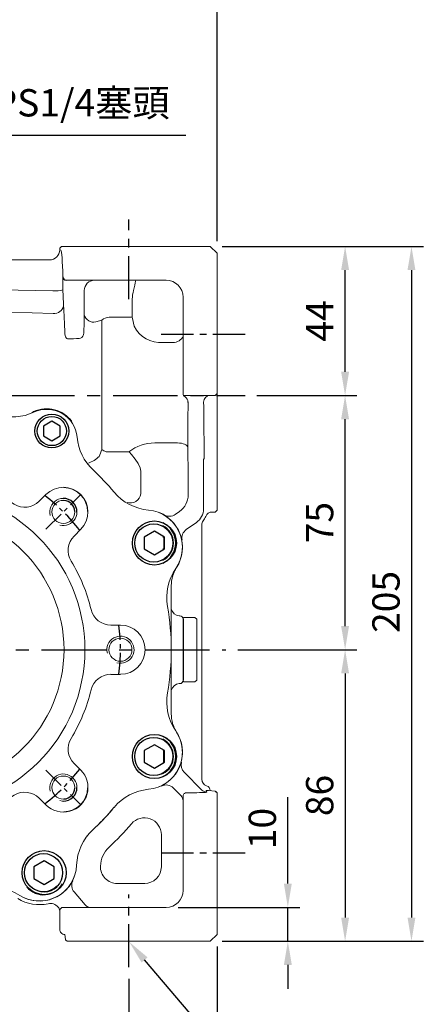
# Model space of a CAD drawing. Units: millimetres. Extents: x -24 to 980, y -14 to 686.
# Drawn here: x 592 to 711, y 159 to 449 of the extents above; entities that cross this region are included whole.
import ezdxf

# ---------------------------------------------------------------- set-up
doc = ezdxf.new("R2010")
doc.units = ezdxf.units.MM
doc.header["$PDSIZE"] = -1
doc.linetypes.add('CENTER', pattern=[10.16, 6.35, -1.27, 1.27, -1.27])
for name, color, linetype in [('CEN', 2, 'CENTER'), ('DIM', 3, 'Continuous'), ('HATCH', 1, 'Continuous'), ('MAIN', 7, 'Continuous'), ('THIN', 1, 'Continuous')]:
    doc.layers.add(name, color=color, linetype=linetype)
doc.styles.get("Standard").update_dxf_attribs({"font": 'simplex.shx'})
doc.dimstyles.new('C', dxfattribs={"dimscale": 3.5, "dimtxt": 2.3, "dimasz": 2, "dimexe": 1, "dimexo": 1, "dimgap": 1, "dimtad": 1, "dimtoh": 1, "dimdec": 4, "dimdsep": 46, "dimtxsty": 'Standard', "dimcen": 0, "dimclrd": 256, "dimclre": 256, "dimclrt": 256, "dimadec": 0, "dimazin": 0, "dimtfac": 0.6, "dimtdec": 4, "dimtofl": 0, "dimtmove": 0, "dimatfit": 3, "dimfxl": 0, "dimtolj": 1, "dimarcsym": 0})
doc.dimstyles.new('L', dxfattribs={"dimscale": 3.5, "dimtxt": 2.3, "dimasz": 2, "dimexe": 1, "dimexo": 1, "dimgap": 1, "dimtad": 1, "dimdec": 3, "dimdsep": 46, "dimtxsty": 'Standard', "dimcen": 0, "dimclrd": 256, "dimclre": 256, "dimclrt": 256, "dimaunit": 1, "dimazin": 2, "dimtfac": 0.6, "dimtdec": 3, "dimtmove": 0, "dimatfit": 3, "dimfxl": 0, "dimtolj": 1, "dimarcsym": 0})

# ---------------------------------------------------------------- blocks, each defined once
blk = doc.blocks.new('BM06')
at = {"layer": 'MAIN'}
blk.add_lwpolyline([(-2.5, -1.44), (0, -2.89), (2.5, -1.44), (2.5, 1.44), (0, 2.89), (-2.5, 1.44)], close=True, dxfattribs=at)
for radius in [5, 4.31]:
    blk.add_circle((0, 0), radius, dxfattribs=at)
blk = doc.blocks.new('BM08')
at = {"layer": 'MAIN'}
blk.add_lwpolyline([(-2.83, -1.73), (0.17, -3.46), (3.17, -1.73), (3.17, 1.73), (0.17, 3.46), (-2.83, 1.73)], close=True, dxfattribs=at)
for centre, radius in [((0.17, 0), 6.5), ((0, 0), 5.63)]:
    blk.add_circle(centre, radius, dxfattribs=at)
blk = doc.blocks.new('A$C4EF65ED1')
at = {"color": 7, "linetype": 'Continuous', "lineweight": 15}
for p, q in [((74.38, 139.15), (74.38, 136.32)), ((88.91, 136.32), (88.91, 139.15)), ((48.12, 125.44), (46.12, 127.44)), ((117.17, 127.44), (115.17, 125.44)), ((35.85, 117.17), (37.85, 115.17)), ((125.44, 115.17), (127.44, 117.17)), ((9.15, 62.73), (9.15, 100.56)), ((26.97, 88.91), (24.15, 88.91)), ((139.15, 88.91), (136.32, 88.91)), ((24.15, 74.38), (26.97, 74.38)), ((136.32, 74.38), (139.15, 74.38)), ((37.85, 48.12), (35.85, 46.12)), ((127.44, 46.12), (125.44, 48.12)), ((46.12, 35.85), (48.12, 37.85)), ((115.17, 37.85), (117.17, 35.85)), ((74.38, 26.97), (74.38, 24.15)), ((88.91, 24.15), (88.91, 26.97))]:
    blk.add_line(p, q, dxfattribs=at)
for centre, radius in [((81.65, 139.15), 3.4), ((81.65, 81.65), 47), ((40.99, 122.3), 3.4), ((122.3, 122.3), 3.4), ((81.65, 81.65), 40.84), ((24.15, 81.65), 3.4), ((139.15, 81.65), 3.4), ((40.99, 40.99), 3.4), ((122.3, 40.99), 3.4), ((81.65, 24.15), 3.4)]:
    blk.add_circle(centre, radius, dxfattribs=at)
for centre, radius, start, end in [((81.65, 81.65), 72.5, 72.9859, 107.0141), ((45.9, 143.57), 9, 64.9895, 175.0105), ((56.04, 165.32), 15, 244.9895, 287.0141), ((107.25, 165.32), 15, 252.9859, 295.0105), ((117.4, 143.57), 9, 4.9895, 115.0105), ((81.65, 139.15), 7.26, 0, 180), ((21.99, 145.65), 15, 312.9859, 355.0105), ((141.31, 145.65), 15, 184.9895, 227.0141), ((81.65, 81.65), 72.5, 132.9859, 140.1128), ((68.39, 136.32), 6, 283.6287, 0.0035), ((94.91, 136.32), 6, 179.9965, 256.3713), ((81.65, 81.65), 72.5, 39.8872, 47.0141), ((14.51, 137.76), 15, 275.1603, 320.1128), ((40.99, 122.3), 7.26, 45, 225), ((81.65, 81.65), 50.26, 103.6322, 121.3678), ((81.65, 81.65), 50.26, 58.6322, 76.3678), ((122.3, 122.3), 7.26, 315, 135), ((148.79, 137.76), 15, 219.8872, 264.8397), ((52.36, 129.68), 6, 224.9966, 301.3712), ((110.93, 129.68), 6, 238.6287, 315.0035), ((16.85, 111.86), 11, 95.1603, 212.562), ((146.45, 111.86), 11, 325.1603, 84.8397), ((33.61, 110.93), 6, 328.6287, 45.0035), ((129.68, 110.93), 6, 134.9966, 211.3712), ((81.65, 81.65), 50.26, 148.6322, 166.3678), ((81.65, 81.65), 50.26, 13.6322, 31.3678), ((-0.85, 100.56), 10, 0, 32.562), ((167.79, 97.01), 15, 145.1603, 190.1128), ((26.97, 94.91), 6, 269.9965, 346.3713), ((136.32, 94.91), 6, 193.6287, 270.0035), ((81.65, 81.65), 72.5, 349.8872, 10.1128), ((24.15, 81.65), 7.26, 90, 270), ((139.15, 81.65), 7.26, 270, 90), ((26.97, 68.39), 6, 13.6287, 90.0035), ((136.32, 68.39), 6, 89.9965, 166.3713), ((81.65, 81.65), 50.26, 193.6322, 211.3678), ((81.65, 81.65), 50.26, 328.6322, 346.3678), ((167.79, 66.28), 15, 169.8872, 214.8397), ((-0.85, 62.73), 10, 327.438, 0), ((16.85, 51.43), 11, 147.438, 264.8397), ((33.61, 52.36), 6, 314.9966, 31.3712), ((129.68, 52.36), 6, 148.6287, 225.0035), ((146.45, 51.43), 11, 275.1603, 34.8397), ((40.99, 40.99), 7.26, 135, 315), ((122.3, 40.99), 7.26, 225, 45), ((14.51, 25.53), 15, 39.8872, 84.8397), ((52.36, 33.61), 6, 58.6287, 135.0035), ((81.65, 81.65), 50.26, 238.6322, 256.3678), ((81.65, 81.65), 50.26, 283.6322, 301.3678), ((110.93, 33.61), 6, 44.9966, 121.3712), ((148.79, 25.53), 15, 95.1603, 140.1128), ((81.65, 81.65), 72.5, 219.8872, 227.1128), ((81.65, 81.65), 72.5, 312.8872, 320.1128), ((68.39, 26.97), 6, 359.9965, 76.3713), ((94.91, 26.97), 6, 103.6287, 180.0035), ((22.1, 17.54), 15, 2.1603, 47.1128), ((141.19, 17.54), 15, 132.8872, 177.8397), ((81.65, 24.15), 7.26, 180, 0), ((48.08, 18.52), 11, 182.1603, 301.8397), ((115.21, 18.52), 11, 238.1603, 357.8397), ((61.79, -3.57), 15, 76.8872, 121.8397), ((81.65, 81.65), 72.5, 256.8872, 283.1128), ((101.5, -3.57), 15, 58.1603, 103.1128)]:
    blk.add_arc(centre, radius, start, end, dxfattribs=at)
at = {"layer": 'CEN'}
for p, q in [((46.12, 117.17), (35.85, 127.44)), ((117.17, 117.17), (127.44, 127.44)), ((46.12, 46.12), (35.85, 35.85)), ((117.17, 46.12), (127.44, 35.85))]:
    blk.add_line(p, q, dxfattribs=at)
for start, end in [(82.7446, 97.2554), (127.7446, 142.2554), (37.7446, 52.2554), (172.7446, 187.2554), (352.7446, 7.2554), (217.7446, 232.2554), (307.7446, 322.2554), (262.7446, 277.2554)]:
    blk.add_arc((81.65, 81.65), 57.5, start, end, dxfattribs=at)
at = {"layer": 'HATCH', "linetype": 'Continuous', "lineweight": 0}
for centre in [(81.65, 139.15), (40.99, 122.3), (122.3, 122.3), (24.15, 81.65), (139.15, 81.65), (40.99, 40.99), (122.3, 40.99), (81.65, 24.15)]:
    blk.add_arc(centre, 4, 255, 195, dxfattribs=at)
at = {"layer": 'MAIN'}
for name, p in [('BM06', (44.4, 146.16)), ('BM06', (118.9, 146.16)), ('BM08', (14.13, 113.13)), ('BM08', (148.99, 113.13)), ('BM08', (13.95, 50.16)), ('BM08', (148.99, 50.16)), ('BM08', (46.5, 15.87)), ('BM08', (116.45, 15.87))]:
    blk.add_blockref(name, p, dxfattribs=at)
blk = doc.blocks.new('*D39')
at = {"layer": 'Defpoints', "color": 0}
for p in [(443.28, 519.41), (443.28, 437.82), (650.28, 380.32)]:
    blk.add_point(p, dxfattribs=at)
at = {"layer": 'DIM', "lineweight": -2}
for p, q in [((443.28, 441.32), (443.28, 522.91)), ((650.28, 383.82), (650.28, 522.91)), ((643.28, 519.41), (450.28, 519.41))]:
    blk.add_line(p, q, dxfattribs=at)
at = {"layer": 'DIM'}
for points in [[(450.28, 520.57), (450.28, 518.24), (443.28, 519.41)], [(643.28, 520.57), (643.28, 518.24), (650.28, 519.41)]]:
    blk.add_solid(points, dxfattribs=at)
at = {"layer": 'DIM', "insert": (546.78, 526.93), "char_height": 8.05, "attachment_point": 5}
blk.add_mtext('\\A1;207', dxfattribs=at)
blk = doc.blocks.new('*D42')
at = {"layer": 'Defpoints', "color": 0}
for p in [(504.28, 169.69), (624.28, 169.69), (504.28, 140.88)]:
    blk.add_point(p, dxfattribs=at)
at = {"layer": 'DIM', "lineweight": -2}
for p, q in [((504.28, 166.19), (504.28, 137.38)), ((624.28, 166.19), (624.28, 137.38)), ((617.28, 140.88), (511.28, 140.88))]:
    blk.add_line(p, q, dxfattribs=at)
at = {"layer": 'DIM'}
for points in [[(511.28, 142.05), (511.28, 139.72), (504.28, 140.88)], [(617.28, 142.05), (617.28, 139.72), (624.28, 140.88)]]:
    blk.add_solid(points, dxfattribs=at)
at = {"layer": 'DIM', "insert": (564.28, 148.41), "char_height": 8.05, "attachment_point": 5}
blk.add_mtext('\\A1;120', dxfattribs=at)
blk = doc.blocks.new('*D43')
at = {"layer": 'Defpoints', "color": 0}
for p in [(478.28, 180.82), (650.28, 179.32), (478.28, 112.91)]:
    blk.add_point(p, dxfattribs=at)
at = {"layer": 'DIM', "lineweight": -2}
for p, q in [((478.28, 177.32), (478.28, 109.41)), ((650.28, 175.82), (650.28, 109.41)), ((643.28, 112.91), (485.28, 112.91))]:
    blk.add_line(p, q, dxfattribs=at)
at = {"layer": 'DIM'}
for points in [[(485.28, 114.08), (485.28, 111.75), (478.28, 112.91)], [(643.28, 114.08), (643.28, 111.75), (650.28, 112.91)]]:
    blk.add_solid(points, dxfattribs=at)
at = {"layer": 'DIM', "insert": (564.28, 120.44), "char_height": 8.05, "attachment_point": 5}
blk.add_mtext('\\A1;172', dxfattribs=at)
blk = doc.blocks.new('*D44')
at = {"layer": 'Defpoints', "color": 0}
for p in [(658.57, 338.32), (688.09, 338.32), (652.92, 263.32)]:
    blk.add_point(p, dxfattribs=at)
at = {"layer": 'DIM', "lineweight": -2}
for p, q in [((662.07, 338.32), (691.59, 338.32)), ((688.09, 270.32), (688.09, 331.32)), ((656.42, 263.32), (691.59, 263.32))]:
    blk.add_line(p, q, dxfattribs=at)
at = {"layer": 'DIM'}
for points in [[(686.92, 331.32), (689.26, 331.32), (688.09, 338.32)], [(686.92, 270.32), (689.26, 270.32), (688.09, 263.32)]]:
    blk.add_solid(points, dxfattribs=at)
at = {"layer": 'DIM', "insert": (680.57, 300.82), "char_height": 8.05, "attachment_point": 5, "rotation": 90}
blk.add_mtext('\\A1;75', dxfattribs=at)
blk = doc.blocks.new('*D45')
at = {"layer": 'Defpoints', "color": 0}
for p in [(648.28, 382.32), (648.28, 177.32), (707.68, 177.32)]:
    blk.add_point(p, dxfattribs=at)
at = {"layer": 'DIM', "lineweight": -2}
for p, q in [((651.78, 382.32), (711.18, 382.32)), ((707.68, 375.32), (707.68, 184.32)), ((651.78, 177.32), (711.18, 177.32))]:
    blk.add_line(p, q, dxfattribs=at)
at = {"layer": 'DIM'}
for points in [[(706.51, 375.32), (708.84, 375.32), (707.68, 382.32)], [(706.51, 184.32), (708.84, 184.32), (707.68, 177.32)]]:
    blk.add_solid(points, dxfattribs=at)
at = {"layer": 'DIM', "insert": (700.15, 277.42), "char_height": 8.05, "attachment_point": 5, "rotation": 90}
blk.add_mtext('\\A1;205', dxfattribs=at)
blk = doc.blocks.new('*D54')
at = {"layer": 'Defpoints', "color": 0}
for p in [(535.2, 367), (524.5, 352.53)]:
    blk.add_point(p, dxfattribs=at)
at = {"layer": 'DIM', "lineweight": -2}
for p, q in [((570.7, 415.04), (539.36, 372.63)), ((641.08, 415.04), (570.7, 415.04))]:
    blk.add_line(p, q, dxfattribs=at)
at = {"layer": 'DIM'}
blk.add_solid([(538.42, 373.32), (540.3, 371.94), (535.2, 367)], dxfattribs=at)
at = {"layer": 'DIM', "insert": (610.32, 424.67), "char_height": 8.05, "attachment_point": 5}
blk.add_mtext('\\A1;PS1/4塞頭', dxfattribs=at)
blk = doc.blocks.new('*D55')
at = {"layer": 'Defpoints', "color": 0}
for p in [(648.28, 382.32), (688.09, 382.32), (658.57, 338.32)]:
    blk.add_point(p, dxfattribs=at)
at = {"layer": 'DIM', "lineweight": -2}
for p, q in [((651.78, 382.32), (691.59, 382.32)), ((688.09, 345.32), (688.09, 375.32)), ((662.07, 338.32), (691.59, 338.32))]:
    blk.add_line(p, q, dxfattribs=at)
at = {"layer": 'DIM'}
for points in [[(686.92, 375.32), (689.26, 375.32), (688.09, 382.32)], [(686.92, 345.32), (689.26, 345.32), (688.09, 338.32)]]:
    blk.add_solid(points, dxfattribs=at)
at = {"layer": 'DIM', "insert": (680.57, 360.32), "char_height": 8.05, "attachment_point": 5, "rotation": 90}
blk.add_mtext('\\A1;44', dxfattribs=at)
blk = doc.blocks.new('*D56')
at = {"layer": 'Defpoints', "color": 0}
for p in [(652.92, 263.32), (648.28, 177.32), (688.09, 177.32)]:
    blk.add_point(p, dxfattribs=at)
at = {"layer": 'DIM', "lineweight": -2}
for p, q in [((656.42, 263.32), (691.59, 263.32)), ((688.09, 256.32), (688.09, 184.32)), ((651.78, 177.32), (691.59, 177.32))]:
    blk.add_line(p, q, dxfattribs=at)
at = {"layer": 'DIM'}
for points in [[(686.92, 256.32), (689.26, 256.32), (688.09, 263.32)], [(686.92, 184.32), (689.26, 184.32), (688.09, 177.32)]]:
    blk.add_solid(points, dxfattribs=at)
at = {"layer": 'DIM', "insert": (680.57, 220.32), "char_height": 8.05, "attachment_point": 5, "rotation": 90}
blk.add_mtext('\\A1;86', dxfattribs=at)
blk = doc.blocks.new('*D25')
at = {"layer": 'Defpoints', "color": 0}
for p in [(635.28, 187.32), (671.19, 187.32), (648.28, 177.32)]:
    blk.add_point(p, dxfattribs=at)
at = {"layer": 'DIM', "lineweight": -2}
for p, q in [((671.19, 194.32), (671.19, 219.82)), ((638.78, 187.32), (674.69, 187.32)), ((671.19, 177.32), (671.19, 187.32)), ((651.78, 177.32), (674.69, 177.32)), ((671.19, 170.32), (671.19, 163.32))]:
    blk.add_line(p, q, dxfattribs=at)
at = {"layer": 'DIM'}
for points in [[(670.02, 194.32), (672.36, 194.32), (671.19, 187.32)], [(670.02, 170.32), (672.36, 170.32), (671.19, 177.32)]]:
    blk.add_solid(points, dxfattribs=at)
at = {"layer": 'DIM', "insert": (663.66, 210.57), "char_height": 8.05, "attachment_point": 5, "rotation": 90}
blk.add_mtext('\\A1;10', dxfattribs=at)
blk = doc.blocks.new('*D33')
at = {"layer": 'Defpoints', "color": 0}
for p in [(609.89, 194.11), (624.37, 177.13)]:
    blk.add_point(p, dxfattribs=at)
at = {"layer": 'DIM', "lineweight": -2}
for p, q in [((659.69, 135.71), (628.92, 171.8)), ((706.89, 135.71), (659.69, 135.71))]:
    blk.add_line(p, q, dxfattribs=at)
at = {"layer": 'DIM'}
blk.add_solid([(629.8, 172.56), (628.03, 171.04), (624.37, 177.13)], dxfattribs=at)
at = {"layer": 'DIM', "insert": (685.04, 143.23), "char_height": 8.05, "attachment_point": 5}
blk.add_mtext('\\A1;2x4x%%C11', dxfattribs=at)
blk = doc.blocks.new('*D264')
at = {"layer": 'Defpoints', "color": 0}
for p in [(612.55, 294.58), (516.02, 232.07)]:
    blk.add_point(p, dxfattribs=at)
at = {"layer": 'DIM', "lineweight": -2}
for p, q in [((471.6, 203.3), (510.14, 228.26)), ((412.13, 203.3), (471.6, 203.3))]:
    blk.add_line(p, q, dxfattribs=at)
blk.add_arc((564.28, 263.32), 57.5, 209.4391, 214.257, dxfattribs=at)
at = {"layer": 'DIM'}
blk.add_solid([(509.51, 229.24), (510.78, 227.28), (516.02, 232.07)], dxfattribs=at)
at = {"layer": 'DIM', "insert": (440.11, 217.53), "char_height": 8.05, "attachment_point": 5}
blk.add_mtext('\\A1;PCD∅115\\P8xM8x14L', dxfattribs=at)

msp = doc.modelspace()

# ---------------------------------------------------------------- linework, layer by layer
at = {"color": 7, "linetype": 'Continuous', "lineweight": 15}
for p, q in [((603.84853, 381.8228), (604.34922, 382.3228)), ((603.84853, 381.31971), (603.84853, 381.8228)), ((604.18568, 381.15125), (603.84853, 381.31971)), ((606.98469, 382.3228), (604.34922, 382.3228)), ((612.47715, 382.3228), (606.98469, 382.3228)), ((648.28336, 382.3228), (612.47715, 382.3228)), ((650.28337, 380.3228), (648.28336, 382.3228)), ((527.7182, 378.3228), (600.84853, 378.3228)), ((650.28337, 345.01659), (650.28337, 380.3228)), ((605.79328, 372.3228), (612.47715, 372.3228)), ((612.47715, 372.3228), (635.28337, 372.3228)), ((611.12163, 369.3228), (611.12163, 362.11502)), ((625.28337, 366.76357), (625.28337, 363.76357)), ((640.28337, 367.3228), (640.28337, 345.01659)), ((625.28566, 363.56042), (625.28566, 361.39719)), ((614.53259, 360.03392), (616.27369, 360.57)), ((616.27369, 322.37978), (616.27369, 360.57)), ((618.41126, 361.39719), (625.28566, 361.39719)), ((634.28337, 353.9391), (637.28337, 353.9391)), ((640.28337, 345.01659), (640.28337, 340.02344)), ((650.28337, 339.52412), (650.28337, 345.01659)), ((640.28337, 340.02344), (640.28337, 340.0107)), ((640.28337, 340.0107), (640.28337, 339.71565)), ((640.28337, 339.71565), (640.28337, 339.5983)), ((640.28337, 339.5983), (640.28337, 338.86955)), ((649.78337, 338.36497), (640.41532, 338.36497)), ((650.28337, 338.86428), (649.78337, 338.36497)), ((650.28337, 338.86428), (650.28337, 339.52412)), ((650.28337, 333.37767), (650.28337, 338.86428)), ((641.71212, 336.30142), (641.72986, 336.29306)), ((650.28337, 322.78945), (650.28337, 333.37767)), ((638.6403, 324.3398), (631.88191, 324.3398)), ((650.28337, 317.87791), (650.28337, 322.78945)), ((618.41126, 321.69803), (617.53153, 321.73859)), ((624.30268, 321.69803), (618.41126, 321.69803)), ((646.31346, 304.93068), (646.31346, 319.49169)), ((650.28337, 304.45274), (650.28337, 317.87791)), ((627.75742, 315.95992), (627.75743, 315.95912)), ((627.75742, 315.95992), (627.75743, 315.95912)), ((627.76376, 310.79165), (627.76376, 309.34324)), ((641.79143, 309.02824), (641.79143, 310.16551)), ((637.96925, 303.22722), (639.23182, 304.11127)), ((648.88112, 303.95274), (649.78337, 303.95274)), ((650.28337, 304.45274), (649.78337, 303.95274)), ((641.19638, 298.74572), (644.18207, 300.83632)), ((645.78337, 300.09644), (645.78337, 225.11174)), ((638.35527, 287.61967), (638.3663, 287.61262)), ((636.78337, 244.40805), (636.78337, 282.23754)), ((639.10315, 273.31937), (639.28337, 273.31937)), ((640.48336, 272.8228), (640.28336, 272.6228)), ((640.28336, 272.6228), (640.28336, 254.0228)), ((643.78336, 272.8228), (640.48336, 272.8228)), ((643.78336, 272.8228), (644.28336, 272.3228)), ((644.28336, 272.3228), (644.28336, 254.3228)), ((639.10315, 253.32623), (639.28337, 253.32623)), ((640.48336, 253.8228), (640.28336, 254.0228)), ((643.78336, 253.8228), (640.48336, 253.8228)), ((643.78336, 253.8228), (644.28336, 254.3228)), ((638.35527, 239.02593), (638.3663, 239.03297)), ((645.81703, 221.90276), (640.54266, 227.17713)), ((637.36434, 222.53966), (639.69709, 220.20691)), ((641.28337, 221.14061), (642.46133, 221.14061)), ((647.23076, 221.31923), (647.08055, 221.83122)), ((647.32206, 221.81371), (647.08055, 221.83122)), ((647.6542, 221.76272), (649.78337, 221.56945)), ((647.7898, 221.75863), (647.6542, 221.76272)), ((647.7898, 221.75863), (649.83317, 221.57315)), ((648.28336, 221.71383), (648.28336, 221.75558)), ((649.96568, 221.48119), (650.28337, 221.06689)), ((650.28337, 220.12147), (650.28337, 221.07014)), ((640.28337, 220.18942), (640.28337, 219.62216)), ((640.28337, 219.62216), (640.28337, 214.62901)), ((650.28337, 214.62901), (650.28337, 220.12147)), ((640.28337, 217.57697), (640.28234, 217.57634)), ((640.28337, 214.62901), (640.28337, 192.3228)), ((650.28337, 179.3228), (650.28337, 214.62901)), ((613.62375, 210.2024), (613.63266, 210.19281)), ((625.01578, 211.9891), (625.03104, 211.9762)), ((633.84969, 199.3228), (633.84969, 208.74852)), ((640.28337, 192.3228), (640.28337, 198.3228)), ((611.33166, 188.03766), (608.12032, 191.86479)), ((620.87507, 194.3228), (628.84969, 194.3228)), ((628.84969, 194.30282), (628.84969, 194.3228)), ((592.04759, 190.84725), (592.04068, 190.83613)), ((603.38832, 187.4038), (603.36678, 187.42283)), ((603.84853, 186.3228), (603.84853, 180.8228)), ((612.47715, 187.3228), (604.84853, 187.3228)), ((607.48401, 187.3228), (606.97242, 187.3228)), ((635.28337, 187.3228), (612.47715, 187.3228)), ((613.98647, 187.32383), (613.98586, 187.3228)), ((629.28337, 187.3228), (635.28337, 187.3228)), ((605.35059, 179.3228), (605.39233, 179.3228)), ((605.53672, 177.8228), (605.39233, 179.3228)), ((606.03928, 177.3228), (605.62497, 177.64048)), ((606.03603, 177.3228), (606.98469, 177.3228)), ((606.98469, 177.3228), (612.47715, 177.3228)), ((612.47715, 177.3228), (648.28336, 177.3228)), ((648.28336, 177.3228), (650.28337, 179.3228))]:
    msp.add_line(p, q, dxfattribs=at)
at = {"color": 7, "linetype": 'Continuous', "lineweight": 15, "flags": 128}
for points in [[(601.84955, 369.1978), (571.08466, 369.77658), (523.76767, 370.69878)], [(523.60616, 365.17097), (570.82289, 363.53676), (601.90352, 362.49579)], [(611.12163, 362.11502), (611.06974, 359.90022), (611.01259, 356.92104)], [(625.28566, 361.3972), (625.30582, 361.002), (625.83341, 358.75039)], [(606.35533, 355.063), (606.1707, 355.08074), (605.95349, 355.18148), (605.85326, 355.26122), (605.58946, 355.6109), (605.41944, 356.05915), (605.35981, 356.5366)], [(611.01259, 356.92104), (611.00815, 356.79725), (610.89061, 356.21061)], [(638.6403, 324.33981), (639.21687, 324.30943), (639.77194, 324.2313), (640.28482, 324.10834), (640.73637, 323.94513), (641.10975, 323.74775), (641.39106, 323.52356), (641.56978, 323.28093), (641.63927, 323.0289)], [(627.75742, 315.95993), (627.55745, 316.99674), (626.97093, 318.24086), (626.08858, 319.57912), (625.03797, 320.89189), (624.31231, 321.68803), (624.30268, 321.69803)], [(641.79143, 310.16551), (641.79195, 310.33601), (641.78686, 313.96623)], [(627.78134, 311.45274), (627.76923, 310.88868), (627.76376, 310.79165)], [(647.32837, 221.81198), (647.32191, 221.8138), (647.33408, 221.81242)], [(647.32807, 221.81271), (647.4045, 221.8011), (647.7898, 221.75864)]]:
    msp.add_lwpolyline(points, dxfattribs=at)
at = {"color": 7, "linetype": 'Continuous', "lineweight": 15}
for centre, radius, start, end in [((754.91571, 372.3185), 150.12539, 179.6253213, 182.864729), ((614.12111, 369.32331), 2.99949, 90.0097615, 180.0098075), ((787.07732, 333.34256), 165.38371, 166.3673636, 167.4344691), ((635.28337, 367.3228), 5, 0, 90), ((602.4942, 377.531), 8.3581, 265.5764578, 286.3385472), ((634.28337, 366.76357), 9, 163.479459, 180), ((602.16919, 365.34087), 2.85746, 264.6652681, 349.4057832), ((634.28337, 363.76357), 9, 180, 181.2933879), ((613.9025, 362.83705), 2.87308, 194.5548839, 282.6683391), ((618.45573, 358.10683), 3.29066, 90.7744273, 131.5367409), ((633.67636, 362.69891), 8.78081, 206.7228917, 273.9639706), ((609.5057, 356.53402), 1.42218, 273.3260816, 346.8555437), ((637.37943, 357.1067), 3.16906, 268.2628581, 336.3965643), ((641.31714, 338.87036), 1.03378, 180.0447317, 237.6372475), ((639.71161, 336.29568), 2.00052, 0.164114, 58.2676385), ((639.72941, 336.29007), 2.00046, 0.085585, 58.7979664), ((648.29566, 336.36347), 2.00149, 90.0623205, 179.8787185), ((600.03436, 325.16225), 9.24975, 36.5068446, 114.8029651), ((589.87828, 347.0162), 14.84885, 292.7522391, 295.0017937), ((631.74087, 312.55119), 11.78946, 89.3145527, 129.1179591), ((609.50742, 326.42607), 8.5295, 289.1506287, 314.6301049), ((599.81173, 327.51626), 17.24469, 335.4671099, 342.6709888), ((618.88009, 325.93846), 4.41107, 233.78071, 252.1983432), ((-274.21346, 308.92039), 901.99835, 0.19480288, 0.44711095), ((-274.21346, 308.92039), 901.99835, 0.16085743, 0.44711095), ((604.94201, 303.98144), 7.15986, 1.0061459, 88.9938541), ((624.71847, 309.67927), 3.06377, 251.0716787, 353.7031681), ((635.78919, 309.0281), 6.00224, 304.9986774, 0.001372), ((629.08437, 293.54), 11.09711, 59.4260106, 67.7862885), ((636.24577, 305.68005), 2.9978, 239.6032926, 305.0939596), ((608.95766, 268.49224), 43.14466, 51.390277, 53.3216468), ((629.08437, 293.54), 11.01309, 40.5730545, 51.8959487), ((648.8326, 301.95169), 2.00105, 89.9945873, 159.2922161), ((629.08437, 293.54), 11.01309, 30.0954397, 40.5730545), ((629.08437, 293.54), 11.01309, 327.4379642, 18.790085), ((629.08437, 293.54), 11.01309, 18.790085, 30.0954397), ((606.32129, 285.16811), 35.26462, 17.3843879, 19.7547036), ((642.91897, 296.28812), 3.00118, 125.0275623, 191.2134126), ((646.78337, 282.23754), 10, 147.4379642, 180), ((646.78337, 282.23754), 9.98691, 147.4379642, 165.64299), ((639.38162, 275.98794), 2.68306, 194.4442399, 264.0426134), ((639.28354, 272.31955), 0.99982, 0.009276, 90.010044), ((639.38162, 250.65765), 2.68306, 95.9573866, 165.5557601), ((639.28354, 254.32604), 0.99982, 269.989956, 359.990724), ((646.78337, 244.40805), 10, 180, 212.5620358), ((629.08437, 233.10559), 11, 292.8794673, 32.5620358), ((642.6657, 229.29837), 3.00116, 164.3596656, 224.9756182), ((647.78228, 225.11084), 1.99891, 179.9742227, 253.3967804), ((604.94201, 222.66416), 7.15986, 271.0061459, 358.9938541), ((635.24329, 220.41636), 3.00121, 45.0304632, 115.8663875), ((641.26012, 220.14998), 0.97755, 126.0991226, 177.687543), ((647.22875, 223.31866), 1.99943, 225.0846696, 270.0577748), ((638.28543, 218.79307), 1.99793, 0.0031942, 45.0442275), ((564.28337, 263.3228), 72.5, 312.887185, 319.3507563), ((628.84969, 208.74852), 5, 0, 139.7940411), ((623.8321, 199.21197), 15, 132.887185, 143.7201168), ((564.28337, 263.3228), 79.54089, 312.887185, 319.7940411), ((623.8321, 199.21197), 7.95911, 132.887185, 177.8536649), ((620.87507, 199.3228), 5, 177.8536649, 270), ((628.84969, 199.3228), 5, 270, 0), ((597.85058, 200.19205), 11.01309, 325.4938073, 340.2113876), ((660.5663, 158.22201), 64.45145, 145.0395663, 146.3313601), ((610.42032, 193.7928), 3.0012, 153.0415518, 219.9718822), ((597.85058, 200.19205), 11.01309, 303.7258424, 314.2049915), ((597.85058, 200.19205), 11.01309, 314.2049915, 325.4938073), ((635.28337, 192.3228), 5, 270, 0), ((597.85058, 200.19205), 12.07362, 238.160279, 282.4086549), ((597.85058, 200.19205), 11.01309, 238.160279, 292.3827055), ((597.85058, 200.19205), 11.01309, 292.3827055, 303.7258424), ((601.08947, 185.4717), 2.99884, 40.5889417, 102.4100669), ((601.85519, 186.1213), 1.99883, 4.2457256, 39.9134062), ((604.84853, 186.3228), 1, 90, 180), ((612.86335, 189.32116), 1.99836, 219.9617634, 269.9963933)]:
    msp.add_arc(centre, radius, start, end, dxfattribs=at)
at = {"color": 7, "linetype": 'Continuous'}
msp.add_arc((605.79328, 373.3228), 1, 181.2936882, 270, dxfattribs=at)
at = {"color": 7, "linetype": 'Continuous', "lineweight": 15, "extrusion": (1.68451e-14, -1.8554e-27, -1)}
msp.add_ellipse((600.84441, 381.32383), major_axis=(-2.68825, 1.3432), ratio=0.998288266, start_param=2.678904009, end_param=4.24833034, dxfattribs=at)
at = {"color": 7, "linetype": 'Continuous', "lineweight": 15, "extrusion": (0, 0, -1)}
for centre, major_axis, ratio, start_param, end_param in [((604.16785, 368.15571), (0, 13), 0.052407779, 0.026179939, 1.163931818), ((603.83784, 338.3228), (0, 34.27996), 0.052407829, 0.687501804, 1.010632466), ((-78.71352, 314.39033), (-1406.11362, -36.85822), 0.018490832, 2.08016995, 2.082804657), ((640.8149, 338.3228), (0, 35), 0.026185922, 1.628821462, 2.023022047), ((646.28869, 332.37319), (0, 4), 0.026185922, 0.052359878, 1.415639261), ((647.28474, 338.3228), (0, 34.5), 0.026185922, 4.205548874, 4.557231914), ((641.68638, 322.15496), (0, 2), 0.026185922, 3.673513519, 5.164614701), ((641.52037, 311.38203), (0, 10.5), 0.026185922, 0.531920866, 1.322126899), ((646.472, 321.09049), (0, 1.60665), 0.016298508, 1.063956221, 2.733504523), ((641.31277, 304.93193), (-4.43583, 2.30915), 0.999825707, 2.661805486, 3.621379821), ((641.28337, 220.13375), (0, 1.00686), 0.993188743, 5.640680929, 6.283185307), ((642.27791, 221.32403), (-4.95315, 0.0068), 0.037007005, 3.130680825, 4.675297213), ((653.28337, 221.93305), (-6.5, 0), 0.052407779, 5.759586532, 5.979627641)]:
    msp.add_ellipse(centre, major_axis=major_axis, ratio=ratio, start_param=start_param, end_param=end_param, dxfattribs=at)
at = {"color": 7, "linetype": 'Continuous', "lineweight": 15, "extrusion": (1.68451e-14, 8.91413e-29, -1)}
msp.add_ellipse((642.28165, 304.42756), major_axis=(4.43699, -2.30975), ratio=0.999564524, start_param=6.164487574, end_param=6.470225769, dxfattribs=at)
at = {"color": 7, "linetype": 'Continuous', "lineweight": 15, "extrusion": (1.68451e-14, -6.20834e-28, -1)}
msp.add_ellipse((647.78405, 300.09573), major_axis=(1.77479, -0.9239), ratio=0.999564524, start_param=2.661805486, end_param=3.328633116, dxfattribs=at)
at = {"color": 7, "linetype": 'Continuous', "lineweight": 15, "extrusion": (0, -1.06067e-14, -1)}
msp.add_ellipse((646.78337, 221.75558), major_axis=(0, -1.50206), ratio=0.998629535, start_param=3.430765549, end_param=4.71238898, dxfattribs=at)
at = {"color": 7, "linetype": 'Continuous', "lineweight": 15, "extrusion": (1.68451e-14, 0, -1)}
msp.add_ellipse((605.35059, 180.8228), major_axis=(-1.50206, 0), ratio=0.998629535, start_param=4.71238898, end_param=6.283185307, dxfattribs=at)
at = {"color": 7, "linetype": 'Continuous', "lineweight": 15}
for points in [[(650.28337, 221.07014), (649.78337, 221.56945)], [(649.96932, 221.47095), (649.78337, 221.56945)], [(649.82768, 221.54598), (649.96933, 221.47096)], [(650.28337, 221.07014), (650.28337, 221.04794)], [(605.53672, 177.8228), (605.6352, 177.63684)], [(606.0582, 177.3228), (606.03603, 177.3228)]]:
    msp.add_open_spline(points, degree=1, dxfattribs=at)
at = {"layer": 'CEN', "ltscale": 2}
for p, q in [((624.28337, 366.76357), (624.28337, 390.25863)), ((624.28337, 169.68603), (624.28337, 191.0949)), ((624.28337, 169.68603), (624.28337, 191.0949))]:
    msp.add_line(p, q, dxfattribs=at)
at = {"layer": 'CEN', "ltscale": 1.5}
for p, q in [((658.56673, 356.3228), (632.6155, 356.3228)), ((658.56673, 203.3228), (632.20623, 203.3228))]:
    msp.add_line(p, q, dxfattribs=at)
at = {"layer": 'CEN', "ltscale": 3}
for p, q in [((436.73812, 338.3228), (658.56673, 338.3228)), ((476.58314, 263.3228), (652.91741, 263.3228))]:
    msp.add_line(p, q, dxfattribs=at)
at = {"layer": 'MAIN'}
for p, q in [((646.4824, 319.61578), (646.31346, 319.49169)), ((640.28336, 272.31971), (640.28336, 254.32588))]:
    msp.add_line(p, q, dxfattribs=at)
for points in [[(634.28337, 296.74038), (634.63058, 296.53991), (634.63058, 293.07581), (634.28337, 292.87534)], [(634.28337, 229.90522), (634.63058, 230.10569), (634.63058, 233.56979), (634.28337, 233.77025)]]:
    msp.add_lwpolyline(points, dxfattribs=at)
for centre, radius, start, end in [((604.94201, 303.98144), 3.375, 2.6106144, 87.3893856), ((631.63058, 294.80786), 6.5, 294.0868202, 65.9131798), ((631.8033, 294.80786), 5.63397, 296.1165775, 63.8834225), ((631.63058, 231.83774), 6.5, 294.0868202, 65.9131798), ((631.8033, 231.83774), 5.63397, 296.1165775, 63.8834225), ((604.94201, 222.66416), 3.375, 272.6106144, 357.3893856), ((599.08628, 197.5432), 6.5, 220.4883163, 329.981999), ((599.259, 197.5432), 5.63397, 228.5123845, 312.8799511)]:
    msp.add_arc(centre, radius, start, end, dxfattribs=at)
at = {"layer": 'THIN'}
for centre, start, end in [((604.94201, 303.98144), 359.427004, 90.572996), ((604.94201, 222.66416), 269.427004, 0.572996)]:
    msp.add_arc(centre, 4, start, end, dxfattribs=at)

# ---------------------------------------------------------------- block references
at = {"layer": 'MAIN'}
msp.add_blockref('A$C4EF65ED1', (482.63735, 181.67678), dxfattribs=at)

# ---------------------------------------------------------------- dimensions: what is measured, and where the dimension line sits
at = {"layer": 'DIM'}
for base, p1, p2, angle, picture, middle in [((443.28337, 519.40757), (650.28337, 380.3228), (443.28337, 437.8228), 180, '*D39', (546.78337, 526.93257)), ((688.09052, 382.3228), (658.56673, 338.3228), (648.28336, 382.3228), 90, '*D55', (680.56552, 360.3228)), ((688.09052, 177.3228), (652.91741, 263.3228), (648.28335, 177.3228), 90, '*D56', (680.56552, 220.3228)), ((478.28336, 112.9137), (650.28337, 179.3228), (478.28336, 180.8228), 180, '*D43', (564.28337, 120.4387)), ((504.28337, 140.88416), (624.28337, 169.68603), (504.28337, 169.68603), 180, '*D42', (564.28337, 148.40916))]:
    dim = msp.add_linear_dim(base=base, p1=p1, p2=p2, angle=angle, dimstyle='L', dxfattribs=at)
    dim.commit()
    dim.dimension.update_dxf_attribs({"geometry": picture, "text_midpoint": middle})
for p1, p2, text, picture, middle in [((524.50328, 352.52572), (535.20167, 367.00137), 'PS1/4塞頭', '*D54', (610.31589, 415.0363)), ((612.54698, 294.57778), (516.01975, 232.06782), 'PCD<>\\P8xM8x14L', '*D264', (440.11491, 203.30094)), ((609.89446, 194.10731), (624.37391, 177.12517), '2x4x%%C11', '*D33', (685.03826, 135.70694))]:
    dim = msp.add_diameter_dim_2p(p1=p1, p2=p2, text=text, dimstyle='C', dxfattribs=at)
    dim.commit()
    dim.dimension.update_dxf_attribs({"geometry": picture, "text_midpoint": middle, "dimtype": 163})
for base, p1, p2, picture, middle in [((707.67529, 177.3228), (648.28336, 382.3228), (648.28335, 177.3228), '*D45', (707.67529, 277.41765)), ((688.09052, 338.3228), (652.91741, 263.3228), (658.56673, 338.3228), '*D44', (688.09052, 300.8228)), ((671.18925, 187.3228), (648.28335, 177.3228), (635.28337, 187.3228), '*D25', (671.18925, 210.5728))]:
    dim = msp.add_linear_dim(base=base, p1=p1, p2=p2, angle=90, dimstyle='L', dxfattribs=at)
    dim.commit()
    dim.dimension.update_dxf_attribs({"geometry": picture, "text_midpoint": middle, "dimtype": 160})

doc.saveas('drawing.dxf')
